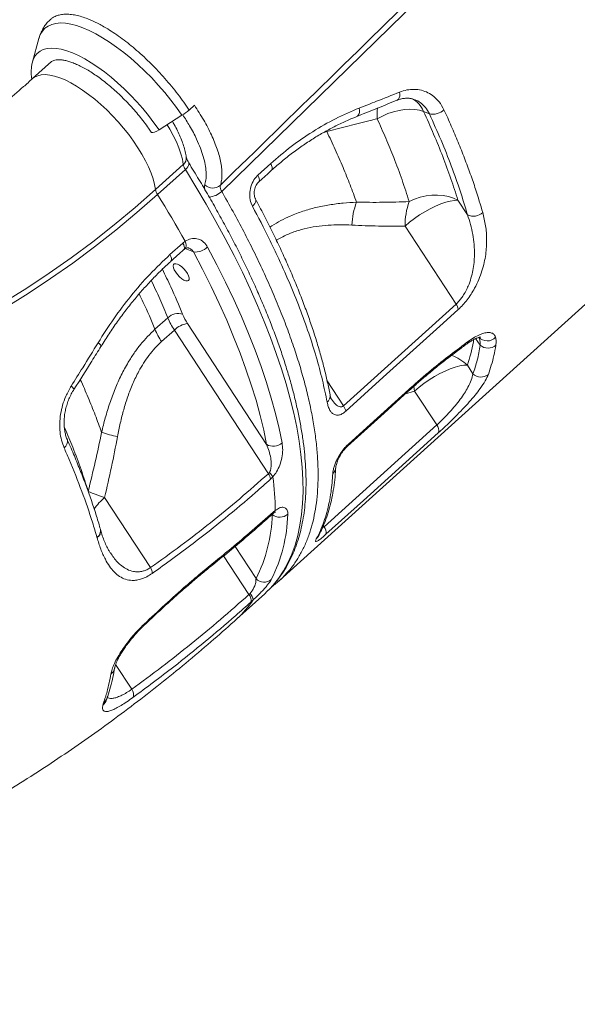
# Model space of a CAD drawing. Units: millimetres. Extents: x -11944 to 22326, y -5684 to 4845.
# Drawn here: x 5959 to 6212, y 1936 to 2383 of the extents above; entities that cross this region are included whole.
import ezdxf

# ---------------------------------------------------------------- set-up
doc = ezdxf.new("R2010")
doc.units = ezdxf.units.MM

msp = doc.modelspace()

# ---------------------------------------------------------------- linework, layer by layer
at = {"color": 7, "linetype": 'Continuous', "lineweight": 15}
for p, q in [((5967.48, 2374.91), (5964.53, 2364.26)), ((5964.49, 2364.1), (5964.53, 2364.26)), ((5973.23, 2364.45), (5964.56, 2356.64)), ((6035.73, 2342.4), (6038.09, 2344.59)), ((6022.02, 2333.36), (6032.44, 2340)), ((6144.85, 2340.7), (6142.21, 2341.79)), ((6098.25, 2332.63), (6098.25, 2332.63)), ((6020.43, 2306.29), (6033.07, 2317.69)), ((6066.95, 2312.8), (6072.78, 2318.07)), ((6033.99, 2315.45), (6021.35, 2304.05)), ((6157.83, 2301.44), (6162.16, 2294.83)), ((6156.97, 2254.3), (6133.82, 2289.67)), ((6027, 2276.73), (6032.86, 2282)), ((6032.86, 2282), (6033.92, 2282.83)), ((6076.89, 2128.95), (6222.75, 2260.53)), ((6105.81, 2208.09), (6156.97, 2254.3)), ((6026.01, 2248.12), (6020.17, 2242.86)), ((6070.93, 2190.57), (6035.02, 2245.45)), ((6023.18, 2237.24), (6029.01, 2242.51)), ((6029.01, 2242.51), (6071.7, 2177.29)), ((6162.12, 2226.55), (6164.67, 2222.64)), ((6148.18, 2199.4), (6138.1, 2214.79)), ((6097, 2153.21), (6148.18, 2199.4)), ((6071.7, 2177.29), (6072.16, 2177.85)), ((6073.74, 2175.86), (6072.74, 2174.84)), ((6018.19, 2134.66), (5997.33, 2166.54)), ((6073.82, 2159.79), (6074.84, 2160.63)), ((5993.86, 2148.29), (5993.82, 2148.43)), ((5993.86, 2148.29), (5993.86, 2148.29)), ((6076.5, 2128.67), (6076.86, 2128.99)), ((6073.39, 2126.14), (6073.97, 2126.57)), ((6073.71, 2126.37), (6073.82, 2126.46)), ((6057.43, 2111.39), (6070.07, 2122.78)), ((6062.88, 2122.43), (6063.38, 2122.93)), ((6064.81, 2119.96), (6063.76, 2119)), ((5996.48, 2072.21), (5996.79, 2073.28))]:
    msp.add_line(p, q, dxfattribs=at)
at = {"color": 8, "linetype": 'Continuous', "lineweight": 15}
for p, q in [((6098.25, 2332.63), (6096.68, 2332.11)), ((6098.25, 2332.63), (6098.23, 2333.03)), ((6098.25, 2332.63), (6098.23, 2333.03)), ((6033.96, 2279.48), (6037.63, 2277.97)), ((6168, 2235.62), (6165.89, 2238.64)), ((6098.41, 2219.39), (6105.81, 2208.09)), ((6138.1, 2214.79), (6134.06, 2213.59)), ((6137.73, 2216.94), (6138.1, 2214.79)), ((6073.36, 2158.88), (6073.45, 2158.75)), ((6096.67, 2153.72), (6097, 2153.21)), ((6066.09, 2129.63), (6056.55, 2144.21)), ((6051.39, 2139.98), (6062.88, 2122.43)), ((6009.64, 2079.39), (6002.3, 2090.6))]:
    msp.add_line(p, q, dxfattribs=at)
at = {"color": 7, "linetype": 'Continuous', "lineweight": 15, "flags": 128}
for points in [[(6385.54, 2632.35), (6326.91, 2575.14), (6209.66, 2460.73), (6050.5, 2305.44)], [(6121.12, 2338.43), (6123.52, 2339.68), (6126.01, 2340.75), (6128.55, 2341.6), (6131.09, 2342.23), (6133.59, 2342.63), (6135.99, 2342.79), (6138.25, 2342.7), (6140.34, 2342.36), (6142.21, 2341.79)], [(6018.51, 2332.39), (6018.66, 2332.26), (6019.2, 2332.18), (6020, 2332.36), (6020.97, 2332.77), (6022.02, 2333.36)], [(6067.36, 2309.79), (6071.44, 2313.48), (6073.19, 2315.06)], [(6021.35, 2304.05), (6011.99, 2295.82), (6002.44, 2287.88), (5992.71, 2280.24), (5982.81, 2272.89), (5972.75, 2265.84), (5962.53, 2259.09), (5952.17, 2252.66), (5941.66, 2246.55), (5931.02, 2240.75), (5920.25, 2235.28), (5909.35, 2230.13), (5898.35, 2225.32), (5887.24, 2220.84), (5876.03, 2216.7), (5864.73, 2212.89), (5853.35, 2209.43), (5841.9, 2206.32), (5830.38, 2203.55), (5818.8, 2201.13), (5807.17, 2199.07), (5795.5, 2197.35), (5783.79, 2195.99)], [(5784.17, 2198.83), (5795.82, 2200.19), (5807.43, 2201.89), (5818.99, 2203.95), (5830.51, 2206.35), (5841.97, 2209.1), (5853.36, 2212.2), (5864.68, 2215.64), (5875.91, 2219.42), (5887.06, 2223.54), (5898.11, 2228), (5909.05, 2232.79), (5919.88, 2237.9), (5930.59, 2243.34), (5941.18, 2249.11), (5951.63, 2255.19), (5961.94, 2261.59), (5972.1, 2268.29), (5982.1, 2275.3), (5991.95, 2282.61), (6001.62, 2290.22), (6011.12, 2298.12), (6020.43, 2306.29)], [(6021.35, 2304.05), (6023, 2301.38), (6024.63, 2298.72), (6026.24, 2296.06), (6027.82, 2293.4), (6029.38, 2290.75), (6030.92, 2288.11), (6032.43, 2285.46), (6033.92, 2282.83)], [(6135.68, 2300.83), (6138.14, 2301.91), (6140.71, 2302.77), (6143.35, 2303.37), (6146, 2303.71), (6148.62, 2303.78), (6151.16, 2303.59), (6153.57, 2303.12), (6155.81, 2302.4), (6157.83, 2301.44)], [(6157.83, 2301.44), (6156.22, 2301.39), (6154.36, 2301.09), (6152.29, 2300.55), (6150.06, 2299.78), (6147.71, 2298.79), (6145.29, 2297.6), (6142.84, 2296.24), (6140.42, 2294.74), (6138.08, 2293.12), (6135.86, 2291.42), (6133.82, 2289.67)], [(6044.05, 2280.2), (6048.27, 2272.18), (6052.24, 2264.24), (6055.98, 2256.38), (6059.46, 2248.62), (6062.7, 2240.97), (6065.67, 2233.43), (6068.39, 2226.02), (6070.84, 2218.75), (6073.03, 2211.63), (6074.94, 2204.67), (6076.59, 2197.87), (6077.95, 2191.24)], [(6070.93, 2190.57), (6069.59, 2197.08), (6067.98, 2203.76), (6066.1, 2210.6), (6063.95, 2217.6), (6061.54, 2224.74), (6058.87, 2232.02), (6055.94, 2239.42), (6052.77, 2246.94), (6049.34, 2254.57), (6045.67, 2262.28), (6041.77, 2270.09), (6037.63, 2277.97)], [(6029.6, 2268.71), (6028.97, 2269.77), (6028.58, 2270.76), (6028.44, 2271.59), (6028.58, 2272.21), (6028.98, 2272.57), (6029.61, 2272.64), (6030.42, 2272.42), (6031.36, 2271.93), (6032.35, 2271.2), (6033.33, 2270.28), (6034.21, 2269.25), (6034.94, 2268.18), (6035.45, 2267.14), (6035.72, 2266.23), (6035.72, 2265.49), (6035.45, 2265), (6034.93, 2264.78), (6034.2, 2264.85), (6033.31, 2265.21), (6032.34, 2265.83), (6031.35, 2266.66), (6030.41, 2267.65), (6029.6, 2268.71)], [(6158.01, 2251.86), (6151.19, 2245.7), (6123.9, 2221.05), (6106.85, 2205.65)], [(6162.12, 2226.55), (6160.5, 2226.5), (6158.65, 2226.21), (6156.58, 2225.66), (6154.35, 2224.89), (6152, 2223.9), (6149.57, 2222.71), (6147.13, 2221.36), (6144.71, 2219.85), (6142.37, 2218.23), (6140.15, 2216.53), (6138.1, 2214.79)], [(6107.63, 2189.73), (6124.29, 2204.77), (6135.28, 2214.69)], [(6107.94, 2190.6), (6114.76, 2196.76), (6135.58, 2215.56)], [(6149.06, 2195.97), (6142.24, 2189.81), (6114.94, 2165.18), (6097.88, 2149.79)], [(6072.48, 2125.13), (6071.08, 2123.73), (6070.07, 2122.78)], [(6070.07, 2122.78), (6071.08, 2123.73), (6072.24, 2124.88)]]:
    msp.add_lwpolyline(points, dxfattribs=at)
at = {"color": 8, "linetype": 'Continuous', "lineweight": 15, "flags": 128}
for points in [[(5967.48, 2374.91), (5968.1, 2376.62), (5969.02, 2378.19), (5970.18, 2379.49), (5971.6, 2380.52), (5973.25, 2381.28), (5975.12, 2381.75), (5977.21, 2381.92), (5979.5, 2381.81), (5981.97, 2381.41), (5984.6, 2380.73), (5987.38, 2379.76), (5990.29, 2378.51), (5993.3, 2377), (5996.41, 2375.24), (5999.57, 2373.23), (6002.78, 2370.99), (6006.02, 2368.54), (6009.25, 2365.89), (6012.45, 2363.06), (6015.61, 2360.07), (6018.71, 2356.94), (6021.71, 2353.7), (6024.61, 2350.36), (6027.37, 2346.94), (6029.99, 2343.48), (6032.44, 2340)], [(5964.53, 2364.26), (5964.86, 2365.25), (5965.64, 2366.79), (5966.67, 2368.08), (5967.95, 2369.09), (5969.46, 2369.83), (5971.2, 2370.29), (5973.14, 2370.47), (5975.28, 2370.36), (5977.6, 2369.96), (5980.08, 2369.28), (5982.7, 2368.33), (5985.45, 2367.1), (5988.29, 2365.62), (5991.21, 2363.88), (5994.19, 2361.92), (5997.2, 2359.73), (6000.23, 2357.34), (6003.23, 2354.76), (6006.2, 2352.02), (6009.12, 2349.13), (6011.95, 2346.13), (6014.67, 2343.02), (6017.27, 2339.84), (6019.73, 2336.62), (6022.02, 2333.36)], [(5972.91, 2364.17), (5972.92, 2364.18), (5973, 2364.25)], [(5964.56, 2356.64), (5965.5, 2357.34), (5966.91, 2357.99), (5968.53, 2358.36), (5970.36, 2358.45), (5972.37, 2358.26), (5974.56, 2357.79), (5976.89, 2357.05), (5979.35, 2356.03), (5981.92, 2354.76), (5984.57, 2353.24), (5987.29, 2351.48), (5990.04, 2349.51), (5992.8, 2347.33), (5995.55, 2344.97), (5998.26, 2342.45), (6000.91, 2339.79), (6003.48, 2337.02), (6005.93, 2334.16), (6008.26, 2331.23), (6010.44, 2328.26), (6012.44, 2325.29), (6014.26, 2322.32), (6015.87, 2319.4), (6017.27, 2316.55), (6018.43, 2313.78), (6019.35, 2311.14), (6020.02, 2308.64), (6020.43, 2306.29)], [(6130.15, 2346.82), (6130.43, 2346.97), (6130.86, 2347.38), (6131.18, 2347.97), (6131.37, 2348.71), (6131.43, 2349.58), (6131.35, 2350.52)], [(6111.85, 2339.46), (6112.15, 2339.62), (6112.58, 2340.05), (6112.89, 2340.66), (6113.07, 2341.43), (6113.11, 2342.31), (6113.02, 2343.28)], [(6033.07, 2317.69), (6032.66, 2320.03), (6031.98, 2322.54), (6031.06, 2325.18), (6029.9, 2327.95), (6028.51, 2330.8), (6026.9, 2333.72), (6025.7, 2335.71)], [(6033.99, 2315.45), (6034.6, 2316.05), (6035.09, 2316.65), (6035.43, 2317.21), (6035.61, 2317.72), (6035.62, 2318.16), (6035.52, 2318.42)], [(6073.19, 2315.06), (6073.4, 2315.36), (6073.5, 2315.86), (6073.42, 2316.5), (6073.18, 2317.25), (6072.78, 2318.07)], [(6072.24, 2124.88), (6073.83, 2126.61), (6076.33, 2129.76), (6078.59, 2133.16), (6080.59, 2136.82), (6082.35, 2140.72), (6083.85, 2144.86), (6085.09, 2149.24), (6086.07, 2153.85), (6086.8, 2158.69), (6087.27, 2163.75), (6087.47, 2169.03), (6087.42, 2174.51), (6087.1, 2180.19), (6086.53, 2186.06), (6085.69, 2192.12), (6084.59, 2198.36), (6083.24, 2204.76), (6081.64, 2211.33), (6079.77, 2218.06), (6077.66, 2224.93), (6075.3, 2231.93), (6072.7, 2239.07), (6069.85, 2246.32), (6066.76, 2253.69), (6063.44, 2261.15), (6059.88, 2268.71), (6056.11, 2276.35), (6052.1, 2284.06), (6047.89, 2291.84), (6043.46, 2299.67), (6038.82, 2307.54), (6033.99, 2315.45)], [(6067.35, 2309.79), (6067.57, 2310.09), (6067.67, 2310.59), (6067.59, 2311.23), (6067.35, 2311.98), (6066.95, 2312.8)], [(6064.51, 2298.69), (6065.11, 2299.3), (6065.58, 2299.93), (6065.89, 2300.54), (6066.03, 2301.11), (6066, 2301.62), (6065.89, 2301.9)], [(6032.86, 2282), (6033.26, 2281.18), (6033.5, 2280.43), (6033.57, 2279.79), (6033.48, 2279.29), (6033.27, 2278.99)], [(6033.92, 2282.83), (6034.2, 2281.92), (6034.34, 2281.08), (6034.31, 2280.37), (6034.13, 2279.8), (6033.8, 2279.4), (6033.73, 2279.36)], [(6027, 2276.73), (6027.4, 2275.91), (6027.64, 2275.16), (6027.72, 2274.52), (6027.62, 2274.02), (6027.41, 2273.72)], [(5994.36, 2236.75), (5994.95, 2236.23), (5995.38, 2235.78), (5995.63, 2235.41), (5995.7, 2235.15), (5995.68, 2235.08)], [(6145, 2223.13), (6145.28, 2223.46), (6145.48, 2224.14)], [(5982.12, 2217.07), (5982.68, 2216.56), (5983.09, 2216.13), (5983.33, 2215.79), (5983.38, 2215.55), (5983.36, 2215.5)], [(6135.28, 2214.69), (6135.44, 2214.9), (6135.58, 2215.56)], [(6107.63, 2189.73), (6107.8, 2189.94), (6107.94, 2190.6)], [(6073.82, 2159.79), (6073.68, 2159.14), (6073.51, 2158.93)], [(6074.84, 2160.63), (6074.51, 2159.82), (6074.16, 2159.46)], [(6093.49, 2147.69), (6094.09, 2148.36), (6094.38, 2148.83)], [(6047.71, 2137.58), (6047.55, 2136.9), (6047.33, 2136.65)], [(6034.25, 2126.32), (6034.23, 2125.81), (6034.1, 2125.6)], [(6015.23, 2108.96), (6015.34, 2108.65), (6015.31, 2108.49)]]:
    msp.add_lwpolyline(points, dxfattribs=at)
at = {"color": 8, "linetype": 'Continuous', "lineweight": 15}
for centre, radius, start, end in [((6131.47, 2337.38), 11.61, 22.3571, 62.6316), ((6151.85, 2340.2), 30.78, 174.1872, 183.2974), ((6030.7, 2320.55), 3.72, 309.7136, 5.3823), ((6044.16, 2312.06), 9.17, 273.4811, 313.7252), ((6160.88, 2237.76), 1.84, 306.6035, 349.8409), ((6147.21, 2210.52), 21.89, 47.0728, 69.3491), ((6096.17, 2212.54), 3.59, 308.7216, 8.4475), ((5977.23, 2191.89), 3.24, 300.3574, 13.9286), ((6098.41, 2180.29), 3.92, 311.008, 356.8602), ((6017.58, 2143.25), 30.87, 130.9999, 144.3717), ((5991.94, 2151.41), 3.53, 302.2015, 11.6732), ((5991.98, 2151.28), 3.52, 302.1888, 11.9011), ((5991.97, 2151.28), 3.53, 302.2377, 11.3199), ((6027.1, 2144.94), 45.23, 312.1161, 326.4776), ((5997.83, 2089.67), 4.08, 304.504, 350.7912), ((5993.82, 2075.86), 4.51, 306.0789, 348.3137), ((5994.43, 2076.72), 4.17, 304.5426, 339.7095)]:
    msp.add_arc(centre, radius, start, end, dxfattribs=at)
at = {"color": 7, "linetype": 'Continuous', "lineweight": 15}
for centre, radius, start, end in [((6015.52, 2366.6), 31.52, 302.461, 309.8696), ((6146.5, 2347.7), 7.19, 256.7408, 313.9279), ((6038.93, 2318.78), 5.96, 190.4946, 213.9829), ((6046.43, 2312.2), 5.25, 226.1191, 311.3263), ((6026.3, 2307.38), 5.96, 190.4946, 213.9829), ((6144.49, 2288.49), 34.89, 159.783, 177.2639), ((6167.35, 2289.81), 33.53, 160.8267, 180.2352), ((6164.89, 2300.45), 6.26, 244.0788, 312.2985), ((6038.47, 2285.9), 7.97, 263.9352, 314.4282), ((6151.89, 2250.68), 6.24, 10.8502, 35.4522), ((6030.68, 2243.18), 6.8, 72.2103, 133.4301), ((6055.9, 2259.35), 25.08, 202.7195, 213.6464), ((6056.86, 2261.04), 33.45, 202.7195, 213.6464), ((6036.41, 2235.01), 10.53, 97.5869, 134.6072), ((6051.02, 2255.77), 33.45, 202.7195, 213.6464), ((6171.18, 2242.72), 5.14, 221.9395, 317.0392), ((6171.56, 2239.74), 5.44, 229.1645, 309.8739), ((6168.33, 2226.39), 5.24, 225.7144, 309.5167), ((6100.73, 2204.47), 6.23, 10.8499, 35.4696), ((6145.44, 2196.86), 3.73, 346.2213, 42.822), ((6020.44, 2271.76), 79.56, 252.06, 257.4558), ((6073.98, 2195.73), 5.99, 239.4616, 311.518), ((6066.61, 2173.68), 6.24, 10.6614, 35.3009), ((6065.13, 2170.64), 10.07, 31.1976, 45.6889), ((5939.53, 2158.55), 135.32, 0.8811, 7.3498), ((6012.36, 2219.34), 54.9, 245.7941, 254.108), ((6004.57, 2160.68), 68.91, 333.2255, 358.3977), ((6010.4, 2160.82), 70.14, 333.2255, 358.3977), ((6076.92, 2163.11), 5.57, 231.5299, 310.1976), ((6094.26, 2150.68), 3.73, 346.2132, 42.829), ((6012.54, 2131.56), 6.45, 4.0068, 28.7699), ((6069.78, 2133.17), 5.11, 223.7668, 309.4095), ((6060.13, 2119.89), 3.74, 346.0985, 42.6872), ((6060.22, 2119.59), 4.6, 4.6177, 46.5615), ((6006.35, 2077.01), 4.07, 341.3023, 35.9308)]:
    msp.add_arc(centre, radius, start, end, dxfattribs=at)
for points, knots in [([(6049.9, 2308.26), (6066.36, 2324.32), (6118.03, 2374.74), (6199.66, 2454.35), (6285.15, 2537.69), (6345.08, 2596.09), (6375.05, 2625.29), (6384.7, 2634.68)], [0, 0, 0, 0, 0.147562, 0.463123, 0.731561, 0.91359, 1, 1, 1, 1]), ([(5972.56, 2383.35), (5972.12, 2382.93), (5971.12, 2381.98), (5969.84, 2380.26), (5968.71, 2378.27), (5967.91, 2376.42), (5967.6, 2375.23), (5967.48, 2374.77)], [0, 0, 0, 0, 0.178501, 0.403093, 0.628322, 0.857469, 1, 1, 1, 1]), ([(6035.73, 2342.4), (6034.91, 2343.6), (6033.28, 2345.99), (6030.6, 2349.6), (6027.74, 2353.2), (6024.73, 2356.7), (6021.66, 2360.1), (6018.49, 2363.37), (6015.2, 2366.51), (6011.89, 2369.48), (6008.6, 2372.25), (6005.29, 2374.79), (6001.96, 2377.13), (5998.22, 2379.57), (5994.05, 2381.87), (5990.13, 2383.63), (5986.9, 2384.8), (5984.21, 2385.47), (5981.67, 2385.85), (5979.32, 2385.96), (5977.16, 2385.71), (5975.25, 2385.12), (5973.72, 2384.37), (5972.92, 2383.66), (5972.56, 2383.34)], [0, 0, 0, 0, 0.0432514, 0.0868024, 0.1313026, 0.1761317, 0.2193831, 0.2629356, 0.3074392, 0.3522701, 0.3954795, 0.4389916, 0.4834505, 0.5282361, 0.5921415, 0.6570339, 0.7001741, 0.7436169, 0.7880002, 0.8327095, 0.8787065, 0.9219001, 0.9653939, 1, 1, 1, 1]), ([(5973, 2364.22), (5973.16, 2364.36), (5973.49, 2364.64), (5974.22, 2364.95), (5975.2, 2365.18), (5976.42, 2365.26), (5977.91, 2365.16), (5979.59, 2364.86), (5981.46, 2364.34), (5983.49, 2363.61), (5985.67, 2362.66), (5987.98, 2361.48), (5990.39, 2360.08), (5992.89, 2358.47), (5995.45, 2356.66), (5998.04, 2354.66), (6000.64, 2352.5), (6003.23, 2350.17), (6005.79, 2347.72), (6008.29, 2345.14), (6010.71, 2342.48), (6013.04, 2339.73), (6015.25, 2336.94), (6017.07, 2334.49), (6018.11, 2332.97), (6018.51, 2332.39)], [0, 0, 0, 0, 0.043199, 0.088938, 0.131194, 0.176191, 0.219339, 0.26199, 0.304665, 0.347599, 0.390892, 0.434549, 0.478535, 0.522804, 0.567307, 0.611998, 0.656837, 0.701789, 0.746823, 0.791913, 0.837033, 0.882162, 0.927269, 0.972331, 1, 1, 1, 1]), ([(5964.49, 2364.05), (5964.36, 2363.48), (5964.06, 2362.23), (5963.93, 2360.12), (5963.96, 2358.12), (5964.15, 2356.81), (5964.22, 2356.34)], [0, 0, 0, 0, 0.2383797, 0.5284157, 0.8298997, 1, 1, 1, 1]), ([(5964.56, 2356.64), (5963.2, 2355.42), (5959.16, 2351.8), (5952.31, 2345.97), (5943.97, 2339.24), (5935.48, 2332.76), (5926.85, 2326.55), (5918.08, 2320.6), (5909.18, 2314.93), (5900.15, 2309.53), (5891, 2304.42), (5881.74, 2299.58), (5872.37, 2295.04), (5862.9, 2290.78), (5853.34, 2286.82), (5843.68, 2283.15), (5833.95, 2279.78), (5824.14, 2276.72), (5814.27, 2273.95), (5804.33, 2271.5), (5794.33, 2269.35), (5784.3, 2267.51), (5774.39, 2266.02), (5767.3, 2265.16), (5763.58, 2264.78), (5763.06, 2264.72)], [0, 0, 0, 0, 0.023258, 0.069249, 0.115255, 0.16129, 0.207353, 0.253446, 0.29957, 0.345726, 0.391915, 0.438136, 0.484391, 0.530679, 0.577, 0.623354, 0.66974, 0.716156, 0.762603, 0.809078, 0.855578, 0.902103, 0.948649, 0.992783, 1, 1, 1, 1]), ([(6131.35, 2350.52), (6132.46, 2350.89), (6134.68, 2351.63), (6138.03, 2351.88), (6141.25, 2351.46), (6144.29, 2350.35), (6147, 2348.58), (6149.55, 2346.07), (6150.8, 2343.78), (6151.49, 2342.52)], [0, 0, 0, 0, 0.137157, 0.274328, 0.412249, 0.550181, 0.689139, 0.828102, 1, 1, 1, 1]), ([(6113.02, 2343.28), (6115.63, 2344.31), (6121.76, 2346.71), (6127.85, 2349.13), (6131.35, 2350.52)], [0, 0, 0, 0, 0.42614, 1, 1, 1, 1]), ([(6130.17, 2346.81), (6130.28, 2346.86), (6130.97, 2347.18), (6132.26, 2347.51), (6134, 2347.79), (6135.66, 2347.76), (6137.15, 2347.52), (6138.02, 2347.17), (6138.39, 2347.02)], [0, 0, 0, 0, 0.0375636, 0.229935, 0.4318307, 0.6337904, 0.8409023, 1, 1, 1, 1]), ([(6038.09, 2344.59), (6039.56, 2342.34), (6041.77, 2338.92), (6044.21, 2334.44), (6045.88, 2331.07), (6047.32, 2327.76), (6048.54, 2324.51), (6049.5, 2321.37), (6050.18, 2318.35), (6050.58, 2315.51), (6050.68, 2312.85), (6050.49, 2310.39), (6050.1, 2308.97), (6049.9, 2308.26)], [0, 0, 0, 0, 0.156114, 0.236268, 0.316421, 0.398698, 0.480976, 0.565637, 0.650297, 0.736358, 0.822418, 0.911209, 1, 1, 1, 1]), ([(6072.78, 2318.07), (6075.84, 2320.71), (6082, 2326.01), (6091.9, 2332.77), (6102.25, 2338.72), (6109.42, 2341.76), (6113.02, 2343.28)], [0, 0, 0, 0, 0.244983, 0.491902, 0.744908, 1, 1, 1, 1]), ([(6111.86, 2339.47), (6112.85, 2339.86), (6118.98, 2342.3), (6125.06, 2344.77), (6130.15, 2346.83)], [0, 0, 0, 0, 0.161434, 1, 1, 1, 1]), ([(6151.49, 2342.52), (6152.62, 2340.04), (6154.87, 2335.08), (6157.97, 2327.75), (6160.86, 2320.52), (6163.5, 2313.39), (6166.36, 2305.09), (6168.07, 2299.32), (6169.1, 2295.83)], [0, 0, 0, 0, 0.152319, 0.304731, 0.457144, 0.610315, 0.763486, 1, 1, 1, 1]), ([(6073.2, 2315.06), (6073.2, 2315.06), (6074.72, 2316.5), (6077.9, 2319.15), (6082.72, 2322.99), (6087.66, 2326.54), (6092.67, 2329.81), (6097.78, 2332.81), (6102.99, 2335.54), (6107.69, 2337.76), (6110.67, 2338.95), (6111.87, 2339.43)], [0, 0, 0, 0, 0.000238, 0.130287, 0.260767, 0.391017, 0.520397, 0.649759, 0.780335, 0.911814, 1, 1, 1, 1]), ([(6121.12, 2338.43), (6119.84, 2338.11), (6112.23, 2336.17), (6104.6, 2334.24), (6098.25, 2332.63)], [0, 0, 0, 0, 0.167533, 1, 1, 1, 1]), ([(6135.68, 2300.83), (6134.64, 2304.09), (6132.56, 2310.62), (6128.94, 2320.25), (6125.15, 2329.52), (6122.46, 2335.46), (6121.12, 2338.43)], [0, 0, 0, 0, 0.271461, 0.543764, 0.771635, 1, 1, 1, 1]), ([(6142.21, 2341.79), (6143.77, 2338.33), (6146.91, 2331.38), (6151.03, 2321.19), (6154.75, 2311.16), (6156.8, 2304.68), (6157.83, 2301.44)], [0, 0, 0, 0, 0.248371, 0.497383, 0.748359, 1, 1, 1, 1]), ([(6162.16, 2294.83), (6161.09, 2298.43), (6158.95, 2305.65), (6154.9, 2316.98), (6150.29, 2328.64), (6146.66, 2336.68), (6144.85, 2340.7)], [0, 0, 0, 0, 0.247926, 0.496668, 0.747911, 1, 1, 1, 1]), ([(6034.4, 2320.9), (6034.33, 2321.34), (6034.15, 2322.62), (6033.64, 2324.81), (6032.8, 2327.48), (6031.73, 2330.22), (6030.44, 2333), (6029.22, 2335.34), (6028.37, 2336.76), (6028.09, 2337.23)], [0, 0, 0, 0, 0.087627, 0.255641, 0.423338, 0.589764, 0.754609, 0.918009, 1, 1, 1, 1]), ([(6098.25, 2332.63), (6099.55, 2329.89), (6102.16, 2324.41), (6105.67, 2316.33), (6108.92, 2308.34), (6110.8, 2303.15), (6111.75, 2300.55)], [0, 0, 0, 0, 0.248785, 0.498051, 0.748779, 1, 1, 1, 1]), ([(6035.52, 2318.42), (6035.41, 2318.6), (6035.1, 2319.12), (6034.74, 2319.84), (6034.49, 2320.48), (6034.41, 2320.82), (6034.4, 2320.88), (6034.4, 2320.9)], [0, 0, 0, 0, 0.149809, 0.424796, 0.658349, 0.876006, 1, 1, 1, 1]), ([(6072.44, 2125.09), (6072.48, 2125.12), (6073.46, 2126.07), (6075.19, 2128.12), (6077.6, 2131.27), (6079.76, 2134.66), (6081.7, 2138.27), (6083.42, 2142.11), (6084.9, 2146.15), (6086.16, 2150.42), (6087.18, 2154.89), (6087.96, 2159.57), (6088.5, 2164.45), (6088.8, 2169.52), (6088.86, 2174.77), (6088.68, 2180.19), (6088.26, 2185.79), (6087.6, 2191.55), (6086.7, 2197.46), (6085.57, 2203.51), (6084.21, 2209.71), (6082.62, 2216.03), (6080.8, 2222.49), (6078.75, 2229.06), (6076.48, 2235.74), (6074, 2242.53), (6071.3, 2249.42), (6068.39, 2256.39), (6065.27, 2263.45), (6061.94, 2270.59), (6058.41, 2277.8), (6054.69, 2285.06), (6050.77, 2292.38), (6046.67, 2299.75), (6042.38, 2307.15), (6038.64, 2313.38), (6036.31, 2317.14), (6035.52, 2318.42)], [0, 0, 0, 0, 0.001238, 0.029883, 0.058566, 0.087341, 0.116251, 0.145328, 0.174587, 0.20403, 0.233645, 0.263412, 0.293305, 0.323296, 0.353361, 0.383476, 0.413621, 0.443782, 0.473946, 0.504103, 0.53425, 0.564381, 0.594496, 0.624593, 0.654672, 0.684734, 0.714779, 0.744808, 0.774822, 0.804821, 0.834808, 0.864782, 0.894746, 0.924699, 0.954642, 0.984578, 1, 1, 1, 1]), ([(6064.51, 2298.69), (6064.1, 2299.65), (6063.28, 2301.58), (6063.15, 2305.06), (6063.9, 2308.45), (6065.3, 2311.12), (6066.49, 2312.34), (6066.95, 2312.8)], [0, 0, 0, 0, 0.219256, 0.437732, 0.654551, 0.868023, 1, 1, 1, 1]), ([(6049.9, 2308.26), (6049.85, 2307.98), (6049.75, 2307.41), (6050.05, 2306.36), (6050.38, 2305.68), (6050.5, 2305.44)], [0, 0, 0, 0, 0.394881, 0.790047, 1, 1, 1, 1]), ([(6065.9, 2301.91), (6065.85, 2302.01), (6065.67, 2302.32), (6065.42, 2303.1), (6065.26, 2304.17), (6065.28, 2305.37), (6065.5, 2306.59), (6065.9, 2307.75), (6066.44, 2308.75), (6066.96, 2309.44), (6067.27, 2309.69), (6067.36, 2309.77)], [0, 0, 0, 0, 0.059895, 0.187974, 0.316964, 0.444888, 0.574567, 0.699371, 0.825027, 0.948071, 1, 1, 1, 1]), ([(6098.41, 2209.74), (6097.73, 2213.07), (6096.37, 2219.73), (6093.54, 2230.21), (6090.1, 2241.14), (6085.99, 2252.51), (6081.22, 2264.29), (6076.51, 2274.8), (6071.05, 2286.23), (6067.1, 2293.74), (6064.51, 2298.69)], [0, 0, 0, 0, 0.125818, 0.251732, 0.37755, 0.507022, 0.636599, 0.766071, 0.845759, 1, 1, 1, 1]), ([(6099.72, 2213.07), (6099.32, 2215.06), (6098.53, 2219.09), (6097.04, 2225.32), (6095.32, 2231.73), (6093.39, 2238.24), (6091.23, 2244.87), (6088.85, 2251.6), (6086.25, 2258.43), (6083.44, 2265.36), (6080.42, 2272.38), (6077.19, 2279.48), (6073.75, 2286.67), (6070.1, 2293.93), (6067.47, 2299.01), (6066, 2301.68), (6065.88, 2301.9)], [0, 0, 0, 0, 0.0750655, 0.1520757, 0.2288019, 0.3053995, 0.3819106, 0.4583537, 0.5347486, 0.6111162, 0.6874783, 0.7638574, 0.8402719, 0.916743, 0.9933001, 1, 1, 1, 1]), ([(6111.75, 2300.55), (6115.73, 2300.5), (6123.71, 2300.41), (6131.69, 2300.69), (6135.68, 2300.83)], [0, 0, 0, 0, 0.499812, 1, 1, 1, 1]), ([(6156.97, 2254.3), (6157.39, 2254.71), (6158.26, 2255.55), (6159.28, 2256.81), (6160.35, 2258.33), (6161.43, 2260.14), (6162.73, 2262.87), (6163.85, 2266.07), (6164.7, 2269.62), (6165.2, 2273.14), (6165.42, 2277.08), (6165.26, 2281.38), (6164.61, 2286.01), (6163.6, 2290.5), (6162.64, 2293.39), (6162.16, 2294.83)], [0, 0, 0, 0, 0.03782, 0.076799, 0.097596, 0.149025, 0.202047, 0.279981, 0.360026, 0.441035, 0.52287, 0.640552, 0.758304, 0.87914, 1, 1, 1, 1]), ([(6169.1, 2295.83), (6169.58, 2293.87), (6170.54, 2289.95), (6171.03, 2283.63), (6170.69, 2277.98), (6169.82, 2273.18), (6168.79, 2269.36), (6167.35, 2265.44), (6165.65, 2261.88), (6163.82, 2258.78), (6162.03, 2256.22), (6160.08, 2253.84), (6158.7, 2252.52), (6158.01, 2251.86)], [0, 0, 0, 0, 0.152718, 0.305735, 0.457925, 0.5385, 0.619021, 0.699938, 0.780703, 0.836555, 0.89234, 0.946189, 1, 1, 1, 1]), ([(6133.82, 2289.67), (6129.78, 2289.65), (6121.72, 2289.61), (6113.67, 2289.97), (6109.64, 2290.15)], [0, 0, 0, 0, 0.499808, 1, 1, 1, 1]), ([(6033.75, 2279.35), (6033.87, 2279.43), (6034.21, 2279.66), (6034.69, 2279.8), (6035.19, 2279.86), (6035.44, 2279.78), (6035.59, 2279.73)], [0, 0, 0, 0, 0.132192, 0.376564, 0.63965, 1, 1, 1, 1]), ([(6033.92, 2282.83), (6034.79, 2283.28), (6036.52, 2284.18), (6039.31, 2284.14), (6041.82, 2283.05), (6043.32, 2281.48), (6043.94, 2280.41), (6044.05, 2280.2)], [0, 0, 0, 0, 0.2324718, 0.4660025, 0.7029781, 0.9437137, 1, 1, 1, 1]), ([(5994.36, 2236.75), (5996.69, 2240.43), (6001.36, 2247.8), (6009.22, 2258.14), (6017.7, 2267.96), (6023.89, 2273.8), (6027, 2276.73)], [0, 0, 0, 0, 0.2450966, 0.4920563, 0.7449777, 1, 1, 1, 1]), ([(6027.41, 2273.73), (6028.78, 2274.95), (6030.74, 2276.71), (6032.68, 2278.47), (6033.26, 2279)], [0, 0, 0, 0, 0.699994, 1, 1, 1, 1]), ([(6033.27, 2278.99), (6033.32, 2279.03), (6033.48, 2279.19), (6033.64, 2279.28), (6033.75, 2279.34)], [0, 0, 0, 0, 0.287949, 1, 1, 1, 1]), ([(5995.7, 2235.07), (5995.71, 2235.09), (5996.88, 2237.06), (5999.34, 2240.83), (6003.1, 2246.34), (6007.03, 2251.64), (6011.1, 2256.75), (6015.32, 2261.64), (6019.7, 2266.33), (6023.73, 2270.37), (6026.36, 2272.73), (6027.43, 2273.7)], [0, 0, 0, 0, 0.001577, 0.131885, 0.262053, 0.391909, 0.521294, 0.650506, 0.780194, 0.910646, 1, 1, 1, 1]), ([(6020.17, 2242.86), (6019.03, 2241.78), (6016.75, 2239.62), (6013.61, 2235.99), (6010.69, 2232.07), (6007.71, 2227.42), (6004.79, 2222.02), (6002.01, 2215.81), (5999.62, 2209.34), (5997.57, 2202.73), (5996.47, 2198.26), (5995.93, 2196.06)], [0, 0, 0, 0, 0.09153, 0.183065, 0.276731, 0.370407, 0.495531, 0.620689, 0.748495, 0.876323, 1, 1, 1, 1]), ([(6162.69, 2237.44), (6163.6, 2238.06), (6165.42, 2239.31), (6167.93, 2240.56), (6170.17, 2241.29), (6172.08, 2241.47), (6173.56, 2241.1), (6174.52, 2240.32), (6174.82, 2239.54), (6174.94, 2239.21)], [0, 0, 0, 0, 0.147743, 0.2955, 0.443978, 0.592473, 0.742497, 0.892534, 1, 1, 1, 1]), ([(5982.12, 2217.07), (5983.88, 2219.85), (5988.01, 2226.39), (5992.04, 2232.97), (5994.36, 2236.75)], [0, 0, 0, 0, 0.425063, 1, 1, 1, 1]), ([(6003.16, 2194.09), (6003.57, 2196.17), (6004.38, 2200.29), (6005.93, 2206.37), (6007.79, 2212.36), (6010.05, 2218.21), (6012.49, 2223.28), (6014.98, 2227.52), (6017.41, 2231.02), (6020.12, 2234.32), (6022.16, 2236.27), (6023.18, 2237.24)], [0, 0, 0, 0, 0.127629, 0.253967, 0.380277, 0.50933, 0.638322, 0.727362, 0.816384, 0.908197, 1, 1, 1, 1]), ([(6145.01, 2223.12), (6145.85, 2223.82), (6148.32, 2225.87), (6152.51, 2229.17), (6157.34, 2232.87), (6160.52, 2235.21), (6161.98, 2236.28)], [0, 0, 0, 0, 0.146914, 0.43247, 0.737767, 1, 1, 1, 1]), ([(6145.48, 2224.14), (6145.6, 2224.24), (6148.55, 2226.67), (6154.32, 2231.26), (6159.9, 2235.38), (6162.69, 2237.44)], [0, 0, 0, 0, 0.01987, 0.508989, 1, 1, 1, 1]), ([(6161.98, 2236.28), (6162.09, 2236.36), (6162.73, 2236.85), (6163.82, 2237.55), (6165.2, 2238.34), (6166.35, 2238.88), (6167.24, 2239.19), (6167.84, 2239.33), (6168.16, 2239.35), (6168.14, 2239.35), (6168.14, 2239.35)], [0, 0, 0, 0, 0.0344148, 0.196953, 0.3608745, 0.5177771, 0.6679746, 0.8023137, 0.9268825, 1, 1, 1, 1]), ([(6164.67, 2222.64), (6165.37, 2224.68), (6166.75, 2228.75), (6167.59, 2233.33), (6168, 2235.62)], [0, 0, 0, 0, 0.4993151, 1, 1, 1, 1]), ([(6168, 2235.62), (6167.97, 2236.28), (6167.91, 2237.62), (6167.54, 2238.72), (6167.35, 2239.28)], [0, 0, 0, 0, 0.4972216, 1, 1, 1, 1]), ([(6175.05, 2235.56), (6174.78, 2233.99), (6173.96, 2229.31), (6172.58, 2225.13), (6171.66, 2222.35)], [0, 0, 0, 0, 0.335439, 1, 1, 1, 1]), ([(6174.94, 2239.21), (6175.06, 2238.68), (6175.29, 2237.6), (6175.13, 2236.24), (6175.05, 2235.56)], [0, 0, 0, 0, 0.49683, 1, 1, 1, 1]), ([(5983.35, 2215.51), (5986.09, 2219.79), (5990.25, 2226.29), (5994.27, 2232.85), (5995.65, 2235.09)], [0, 0, 0, 0, 0.658427, 1, 1, 1, 1]), ([(6135.28, 2214.68), (6136.77, 2216.02), (6139.64, 2218.58), (6142.89, 2221.39), (6144.63, 2222.81), (6145.01, 2223.12)], [0, 0, 0, 0, 0.460697, 0.88233, 1, 1, 1, 1]), ([(6135.58, 2215.56), (6137.23, 2217.04), (6140.54, 2220), (6143.83, 2222.76), (6145.48, 2224.14)], [0, 0, 0, 0, 0.4994584, 1, 1, 1, 1]), ([(6148.18, 2199.4), (6148.59, 2199.78), (6149.77, 2200.85), (6151.78, 2202.83), (6154.23, 2205.41), (6156.67, 2208.21), (6158.93, 2211.09), (6160.89, 2213.9), (6162.63, 2216.83), (6164.05, 2219.87), (6164.47, 2221.71), (6164.67, 2222.64)], [0, 0, 0, 0, 0.051232, 0.145222, 0.242909, 0.351286, 0.464047, 0.575145, 0.689341, 0.842015, 1, 1, 1, 1]), ([(6171.66, 2222.35), (6171.25, 2221.41), (6170.42, 2219.52), (6168.26, 2216.28), (6165.74, 2213.03), (6163.05, 2209.88), (6159.99, 2206.57), (6156.8, 2203.3), (6153.64, 2200.21), (6151.07, 2197.8), (6149.58, 2196.44), (6149.06, 2195.97)], [0, 0, 0, 0, 0.1516542, 0.3031694, 0.4151233, 0.5269972, 0.6389126, 0.7507307, 0.8490204, 0.9472734, 1, 1, 1, 1]), ([(5978.87, 2189.09), (5978.45, 2190.19), (5977.61, 2192.4), (5976.97, 2196.17), (5976.83, 2200.17), (5977.22, 2204.29), (5978.16, 2208.42), (5979.68, 2212.8), (5981.25, 2215.55), (5982.12, 2217.07)], [0, 0, 0, 0, 0.138576, 0.277152, 0.415495, 0.553834, 0.691627, 0.82941, 1, 1, 1, 1]), ([(5980.4, 2192.67), (5980.34, 2192.79), (5980.02, 2193.43), (5979.59, 2194.81), (5979.14, 2196.78), (5978.9, 2198.92), (5978.87, 2201.18), (5979.04, 2203.52), (5979.43, 2205.91), (5980.04, 2208.31), (5980.85, 2210.67), (5981.88, 2212.93), (5982.73, 2214.55), (5983.28, 2215.35), (5983.37, 2215.49)], [0, 0, 0, 0, 0.022302, 0.119143, 0.214089, 0.310093, 0.40531, 0.500778, 0.596833, 0.692596, 0.788718, 0.884689, 0.980323, 1, 1, 1, 1]), ([(6100.37, 2211.09), (6100.34, 2211.15), (6100.24, 2211.29), (6100.01, 2211.81), (6099.8, 2212.39), (6099.71, 2212.94), (6099.69, 2213.08)], [0, 0, 0, 0, 0.194179, 0.466707, 0.861891, 1, 1, 1, 1]), ([(6106.85, 2205.65), (6106.28, 2205.19), (6105.13, 2204.29), (6103.7, 2203.86), (6102.58, 2203.84), (6101.54, 2204.14), (6100.55, 2204.83), (6099.62, 2206.06), (6098.88, 2207.67), (6098.57, 2209.05), (6098.41, 2209.74)], [0, 0, 0, 0, 0.11593, 0.23162, 0.318841, 0.406226, 0.543063, 0.680163, 0.84003, 1, 1, 1, 1]), ([(5995.93, 2196.06), (5995, 2191.58), (5993.12, 2182.6), (5990.94, 2173.71), (5989.85, 2169.27)], [0, 0, 0, 0, 0.499812, 1, 1, 1, 1]), ([(5995.39, 2152.12), (5995.14, 2153), (5994.28, 2156.03), (5992.59, 2161.34), (5990.3, 2168.03), (5987.78, 2174.86), (5985.03, 2181.8), (5982.56, 2187.74), (5980.93, 2191.4), (5980.36, 2192.66)], [0, 0, 0, 0, 0.068893, 0.236466, 0.404171, 0.572191, 0.740768, 0.910147, 1, 1, 1, 1]), ([(5997.33, 2166.54), (5998.38, 2171.11), (6000.49, 2180.25), (6002.27, 2189.48), (6003.16, 2194.09)], [0, 0, 0, 0, 0.4998083, 1, 1, 1, 1]), ([(6072.16, 2177.85), (6072.33, 2178.16), (6072.58, 2178.66), (6072.91, 2179.94), (6073.06, 2181.87), (6072.78, 2184.62), (6072.08, 2187.63), (6071.32, 2189.58), (6070.93, 2190.57)], [0, 0, 0, 0, 0.0704659, 0.1097485, 0.267611, 0.4787965, 0.7375798, 1, 1, 1, 1]), ([(6077.95, 2191.24), (6078.09, 2190.22), (6078.35, 2188.18), (6077.99, 2184.75), (6077.04, 2181.38), (6075.63, 2178.31), (6074.33, 2176.62), (6073.74, 2175.86)], [0, 0, 0, 0, 0.237757, 0.474938, 0.682201, 0.855915, 1, 1, 1, 1]), ([(6100.98, 2177.34), (6101.03, 2177.81), (6101.12, 2178.75), (6101.56, 2180.4), (6102.2, 2182.15), (6103.17, 2184.28), (6104.57, 2186.69), (6106.31, 2189.02), (6107.45, 2190.12), (6107.94, 2190.6)], [0, 0, 0, 0, 0.1404887, 0.2809467, 0.4091968, 0.5373099, 0.7291232, 0.8836339, 1, 1, 1, 1]), ([(5993.82, 2148.43), (5993.15, 2150.69), (5991.15, 2157.47), (5987.08, 2169.2), (5982.57, 2180.6), (5979.64, 2187.32), (5978.87, 2189.09)], [0, 0, 0, 0, 0.174603, 0.523967, 0.875018, 1, 1, 1, 1]), ([(6102.33, 2180.07), (6102.33, 2180.1), (6102.33, 2180.21), (6102.4, 2180.68), (6102.58, 2181.44), (6102.92, 2182.48), (6103.42, 2183.71), (6104.06, 2185), (6104.78, 2186.24), (6105.52, 2187.33), (6106.27, 2188.31), (6106.99, 2189.13), (6107.43, 2189.54), (6107.63, 2189.73)], [0, 0, 0, 0, 0.0374696, 0.1351987, 0.2423981, 0.3585539, 0.479484, 0.5978839, 0.6961481, 0.7839112, 0.8642064, 0.9378562, 1, 1, 1, 1]), ([(6018.19, 2134.66), (6022.79, 2137.95), (6031.98, 2144.53), (6045.46, 2154.99), (6058.75, 2165.85), (6067.38, 2173.47), (6071.7, 2177.29)], [0, 0, 0, 0, 0.249479, 0.499166, 0.749478, 1, 1, 1, 1]), ([(6093.49, 2147.69), (6094.12, 2148.93), (6095.38, 2151.42), (6096.96, 2155.45), (6098.3, 2159.71), (6099.38, 2164.21), (6100.42, 2169.97), (6100.77, 2174.51), (6100.98, 2177.34)], [0, 0, 0, 0, 0.149601, 0.299294, 0.448988, 0.599427, 0.749865, 1, 1, 1, 1]), ([(6094.35, 2148.84), (6094.85, 2149.78), (6095.99, 2151.94), (6097.5, 2155.57), (6098.93, 2159.68), (6100.12, 2164), (6101.06, 2168.51), (6101.76, 2173.25), (6102.17, 2177.11), (6102.26, 2179.45), (6102.29, 2180.07)], [0, 0, 0, 0, 0.106491, 0.245491, 0.384954, 0.524503, 0.664186, 0.805447, 0.947863, 1, 1, 1, 1]), ([(6072.74, 2174.84), (6070.45, 2172.8), (6063.59, 2166.7), (6051.92, 2156.89), (6036.35, 2144.52), (6025.21, 2136.5), (6018.97, 2132.01)], [0, 0, 0, 0, 0.132389, 0.397191, 0.662242, 1, 1, 1, 1]), ([(6047.71, 2137.58), (6050.08, 2139.5), (6058.93, 2146.68), (6067.52, 2154.25), (6073.82, 2159.79)], [0, 0, 0, 0, 0.2672011, 1, 1, 1, 1]), ([(6073.51, 2158.92), (6073.57, 2158.97), (6073.8, 2159.19), (6074, 2159.33), (6074.15, 2159.44)], [0, 0, 0, 0, 0.239464, 1, 1, 1, 1]), ([(6074.16, 2159.45), (6074.32, 2159.57), (6074.65, 2159.8), (6074.95, 2159.94), (6074.97, 2159.94), (6074.97, 2159.94)], [0, 0, 0, 0, 0.34255, 0.683451, 1, 1, 1, 1]), ([(6074.84, 2160.63), (6075.5, 2161.05), (6076.82, 2161.89), (6078.23, 2162.1), (6079.21, 2161.91), (6080.08, 2161.28), (6080.52, 2160.23), (6080.52, 2159.16), (6080.52, 2158.85)], [0, 0, 0, 0, 0.178907, 0.357596, 0.489252, 0.621066, 0.889861, 1, 1, 1, 1]), ([(6047.33, 2136.66), (6050.25, 2139.02), (6056.77, 2144.32), (6065.48, 2151.76), (6071.22, 2156.92), (6073.49, 2158.95)], [0, 0, 0, 0, 0.328422, 0.73479, 1, 1, 1, 1]), ([(5999.9, 2141.37), (5999.64, 2141.76), (5998.98, 2142.74), (5998, 2144.65), (5996.96, 2147.09), (5996.09, 2149.54), (5995.61, 2151.25), (5995.4, 2151.97)], [0, 0, 0, 0, 0.142436, 0.366625, 0.595098, 0.83132, 1, 1, 1, 1]), ([(6018.97, 2132.01), (6018.15, 2131.47), (6016.49, 2130.41), (6014.11, 2129.44), (6011.88, 2128.9), (6009.36, 2128.75), (6006.71, 2129.23), (6003.99, 2130.57), (6001.57, 2132.6), (5999.44, 2135.25), (5997.41, 2138.69), (5995.5, 2142.97), (5994.41, 2146.52), (5993.86, 2148.29)], [0, 0, 0, 0, 0.056795, 0.113675, 0.170012, 0.226413, 0.320284, 0.414345, 0.517761, 0.621571, 0.725213, 0.862581, 1, 1, 1, 1]), ([(6097.88, 2149.79), (6097.2, 2149.19), (6095.84, 2147.99), (6094.32, 2146.85), (6093.33, 2146.32), (6092.95, 2146.5), (6093.31, 2147.29), (6093.49, 2147.69)], [0, 0, 0, 0, 0.182093, 0.36457, 0.55576, 0.768206, 1, 1, 1, 1]), ([(6094.34, 2148.76), (6094.34, 2148.75), (6094.33, 2148.73), (6094.36, 2148.79), (6094.39, 2148.84)], [0, 0, 0, 0, 0.229531, 1, 1, 1, 1]), ([(6034.25, 2126.32), (6036.5, 2128.27), (6041.01, 2132.16), (6045.48, 2135.77), (6047.71, 2137.58)], [0, 0, 0, 0, 0.498712, 1, 1, 1, 1]), ([(6034.1, 2125.56), (6034.52, 2125.92), (6036.34, 2127.53), (6039.65, 2130.33), (6043.65, 2133.66), (6046.23, 2135.75), (6047.33, 2136.64)], [0, 0, 0, 0, 0.094079, 0.409638, 0.747333, 1, 1, 1, 1]), ([(6063.38, 2122.93), (6063.7, 2123.3), (6064.41, 2124.14), (6064.98, 2125.18), (6065.59, 2126.47), (6066.08, 2127.96), (6066.09, 2129.06), (6066.09, 2129.63)], [0, 0, 0, 0, 0.159711, 0.364408, 0.400962, 0.692442, 1, 1, 1, 1]), ([(6073.02, 2129.22), (6072.86, 2128.93), (6072.52, 2128.36), (6071.72, 2127.27), (6070.7, 2126.02), (6069.5, 2124.68), (6068.2, 2123.28), (6066.63, 2121.69), (6065.48, 2120.6), (6064.81, 2119.96)], [0, 0, 0, 0, 0.141056, 0.282064, 0.423183, 0.564179, 0.691453, 0.818608, 1, 1, 1, 1]), ([(6079.29, 2131.35), (6079, 2131.02), (6077.67, 2129.54), (6075.98, 2128.01), (6074.46, 2126.94), (6074.22, 2126.77)], [0, 0, 0, 0, 0.189976, 0.871131, 1, 1, 1, 1]), ([(6015.23, 2108.96), (6018.39, 2111.92), (6024.73, 2117.87), (6031.07, 2123.5), (6034.25, 2126.32)], [0, 0, 0, 0, 0.498363, 1, 1, 1, 1]), ([(6015.31, 2108.51), (6015.32, 2108.52), (6017.04, 2110.15), (6020.44, 2113.33), (6025.48, 2117.97), (6030.03, 2122.06), (6032.88, 2124.55), (6034.09, 2125.61)], [0, 0, 0, 0, 0.001794, 0.275386, 0.543834, 0.806385, 1, 1, 1, 1]), ([(6073.44, 2126.19), (6073.75, 2126.41), (6074.12, 2126.68), (6074.57, 2126.98), (6074.69, 2127.09), (6074.75, 2127.14)], [0, 0, 0, 0, 0.702513, 0.850925, 1, 1, 1, 1]), ([(6009.64, 2079.39), (6014.2, 2082.75), (6023.32, 2089.46), (6036.72, 2100.05), (6049.95, 2110.98), (6058.57, 2118.61), (6062.88, 2122.43)], [0, 0, 0, 0, 0.249592, 0.499347, 0.749592, 1, 1, 1, 1]), ([(6063.76, 2119), (6061.47, 2116.96), (6054.62, 2110.85), (6042.98, 2100.99), (6027.47, 2088.48), (6016.41, 2080.29), (6010.2, 2075.7)], [0, 0, 0, 0, 0.132296, 0.396905, 0.661708, 1, 1, 1, 1]), ([(5668.6, 1936.39), (5671.94, 1936.74), (5680.06, 1937.6), (5692.92, 1939.25), (5707.18, 1941.39), (5721.39, 1943.84), (5735.56, 1946.6), (5749.67, 1949.67), (5763.73, 1953.05), (5777.72, 1956.74), (5791.63, 1960.74), (5805.48, 1965.04), (5819.24, 1969.64), (5832.92, 1974.55), (5846.5, 1979.76), (5859.99, 1985.26), (5873.37, 1991.07), (5886.65, 1997.17), (5899.81, 2003.56), (5912.86, 2010.24), (5925.78, 2017.21), (5938.57, 2024.46), (5951.23, 2032), (5963.74, 2039.81), (5976.12, 2047.91), (5988.34, 2056.27), (6000.41, 2064.91), (6012.31, 2073.82), (6024.06, 2082.99), (6035.63, 2092.42), (6046.77, 2101.87), (6053.96, 2108.29), (6057.43, 2111.39)], [0, 0, 0, 0, 0.023377, 0.056826, 0.090279, 0.123743, 0.157218, 0.190708, 0.224213, 0.257735, 0.291276, 0.324839, 0.358424, 0.392033, 0.425667, 0.459328, 0.493018, 0.526738, 0.560488, 0.59427, 0.628084, 0.661933, 0.695816, 0.729734, 0.763688, 0.797678, 0.831706, 0.86577, 0.899871, 0.934009, 0.968185, 1, 1, 1, 1]), ([(6000.14, 2086.31), (6000.3, 2087.02), (6000.61, 2088.46), (6001.69, 2091.1), (6003.21, 2094.02), (6005.13, 2097.13), (6007.45, 2100.37), (6009.95, 2103.46), (6012.57, 2106.37), (6014.34, 2108.09), (6015.23, 2108.96)], [0, 0, 0, 0, 0.127807, 0.259233, 0.386785, 0.517966, 0.645053, 0.77581, 0.886671, 1, 1, 1, 1]), ([(6001.86, 2089.01), (6001.88, 2089.15), (6001.94, 2089.46), (6002.17, 2090.28), (6002.57, 2091.37), (6003.17, 2092.71), (6003.97, 2094.26), (6004.96, 2095.96), (6006.14, 2097.79), (6007.5, 2099.71), (6009.01, 2101.67), (6010.64, 2103.64), (6012.4, 2105.58), (6013.96, 2107.21), (6014.96, 2108.14), (6015.32, 2108.48)], [0, 0, 0, 0, 0.051138, 0.119542, 0.19268, 0.270549, 0.351637, 0.43368, 0.518414, 0.60422, 0.689925, 0.776846, 0.863531, 0.950134, 1, 1, 1, 1]), ([(5998.32, 2075.28), (5998.46, 2075.64), (5999.12, 2077.32), (6000.06, 2080.54), (6001.12, 2084.74), (6001.61, 2087.64), (6001.84, 2089)], [0, 0, 0, 0, 0.084746, 0.401379, 0.720135, 1, 1, 1, 1]), ([(5996.79, 2073.28), (5997.37, 2074.95), (5998.78, 2079.03), (5999.63, 2083.61), (6000.14, 2086.31)], [0, 0, 0, 0, 0.409403, 1, 1, 1, 1]), ([(6010.2, 2075.7), (6009.25, 2075.03), (6007.32, 2073.66), (6004.74, 2072.02), (6002.44, 2070.73), (6000.48, 2069.82), (5998.84, 2069.31), (5997.55, 2069.22), (5996.68, 2069.64), (5996.25, 2070.58), (5996.4, 2071.66), (5996.48, 2072.21)], [0, 0, 0, 0, 0.099128, 0.201444, 0.300754, 0.402612, 0.509943, 0.619712, 0.741924, 0.866892, 1, 1, 1, 1]), ([(5998.2, 2074.8), (5998.2, 2074.79), (5998.2, 2074.76), (5998.22, 2074.86), (5998.23, 2074.94)], [0, 0, 0, 0, 0.263345, 1, 1, 1, 1]), ([(5998.24, 2074.94), (5998.23, 2074.94), (5998.23, 2074.91), (5998.25, 2075.04), (5998.33, 2075.23), (5998.35, 2075.28)], [0, 0, 0, 0, 0.127288, 0.766793, 1, 1, 1, 1])]:
    msp.add_open_spline(points, degree=3, knots=knots, dxfattribs=at)
at = {"color": 8, "linetype": 'Continuous', "lineweight": 15}
for points, knots in [([(6144.85, 2340.7), (6144.3, 2341.7), (6143.32, 2343.49), (6141.26, 2345.44), (6139.65, 2346.58), (6138.6, 2346.93), (6138.39, 2347)], [0, 0, 0, 0, 0.3525436, 0.6342266, 0.9241324, 1, 1, 1, 1]), ([(6042.79, 2308.42), (6042.83, 2308.53), (6043.11, 2309.42), (6043.46, 2311.28), (6043.49, 2314.26), (6043.08, 2317.57), (6042.2, 2321.19), (6040.89, 2325.07), (6038.91, 2329.72), (6036.3, 2334.81), (6033.88, 2338.57), (6032.79, 2340.26)], [0, 0, 0, 0, 0.016052, 0.130734, 0.245781, 0.360463, 0.475028, 0.589956, 0.70452, 0.867455, 1, 1, 1, 1]), ([(6042.85, 2306.29), (6042.81, 2306.41), (6042.5, 2307.32), (6042.65, 2307.91), (6042.79, 2308.42)], [0, 0, 0, 0, 0.135611, 1, 1, 1, 1]), ([(6050.5, 2305.44), (6052.23, 2302.38), (6055.71, 2296.27), (6060.56, 2287.17), (6065.15, 2278.13), (6069.46, 2269.13), (6073.48, 2260.18), (6077.19, 2251.29), (6080.56, 2242.54), (6083.55, 2234.06), (6086.15, 2225.86), (6088.38, 2217.95), (6090.27, 2210.22), (6091.82, 2202.65), (6093.01, 2195.27), (6093.83, 2188.08), (6094.28, 2181.16), (6094.35, 2174.59), (6094.04, 2168.39), (6093.38, 2162.55), (6092.36, 2157), (6090.97, 2151.72), (6089.2, 2146.74), (6087.04, 2142.06), (6084.5, 2137.75), (6081.93, 2134.15), (6080.06, 2132.16), (6079.29, 2131.35)], [0, 0, 0, 0, 0.0397214, 0.079511, 0.1195076, 0.1595738, 0.2004392, 0.2413791, 0.2825446, 0.323786, 0.3635075, 0.4032972, 0.4432941, 0.4833604, 0.5242261, 0.5651662, 0.6063322, 0.6475739, 0.6872969, 0.7270883, 0.7670869, 0.807155, 0.8480225, 0.8889645, 0.9301325, 0.9713763, 1, 1, 1, 1]), ([(6072.46, 2289.18), (6072.75, 2289.39), (6074.33, 2290.52), (6077.38, 2292.21), (6082.04, 2294.49), (6087.35, 2296.5), (6093.33, 2298.19), (6099.45, 2299.4), (6105.61, 2300.2), (6109.73, 2300.43), (6111.75, 2300.55)], [0, 0, 0, 0, 0.025428, 0.137168, 0.24892, 0.398188, 0.547497, 0.699964, 0.852458, 1, 1, 1, 1]), ([(6109.64, 2290.15), (6107.83, 2290.23), (6104.23, 2290.37), (6098.82, 2290.17), (6093.41, 2289.6), (6088.01, 2288.54), (6083.21, 2287.1), (6079.1, 2285.33), (6076.64, 2284.13), (6075.44, 2283.33), (6075.35, 2283.27)], [0, 0, 0, 0, 0.154895, 0.308224, 0.461519, 0.618143, 0.774693, 0.882755, 0.990796, 1, 1, 1, 1]), ([(6037.63, 2277.97), (6037.56, 2278.07), (6037.2, 2278.62), (6036.54, 2279.32), (6035.81, 2279.58), (6035.57, 2279.67)], [0, 0, 0, 0, 0.132925, 0.702694, 1, 1, 1, 1]), ([(6032.76, 2249.66), (6031.04, 2253.78), (6028.25, 2260.47), (6024.85, 2267.41), (6023.54, 2270.08)], [0, 0, 0, 0, 0.615126, 1, 1, 1, 1]), ([(6018.53, 2265.03), (6019.84, 2262.22), (6022.52, 2256.51), (6024.83, 2250.95), (6026.01, 2248.12)], [0, 0, 0, 0, 0.491467, 1, 1, 1, 1]), ([(6020.17, 2242.86), (6018.51, 2246.88), (6016.33, 2252.16), (6013.66, 2257.63), (6013.03, 2258.93)], [0, 0, 0, 0, 0.763062, 1, 1, 1, 1]), ([(6164.99, 2238.2), (6164.94, 2237.87), (6164.6, 2235.63), (6163.74, 2231.65), (6162.66, 2228.25), (6162.12, 2226.55)], [0, 0, 0, 0, 0.078642, 0.53888, 1, 1, 1, 1]), ([(5986.23, 2220.05), (5986.24, 2220.02), (5987.54, 2217.25), (5989.83, 2211.85), (5993.11, 2203.86), (5994.99, 2198.66), (5995.93, 2196.06)], [0, 0, 0, 0, 0.003436, 0.334113, 0.66673, 1, 1, 1, 1]), ([(6100.38, 2211.12), (6100.99, 2210.25), (6101.97, 2208.85), (6103.56, 2207.74), (6104.66, 2207.55), (6105.37, 2207.75), (6105.67, 2207.99), (6105.81, 2208.09)], [0, 0, 0, 0, 0.4437652, 0.7140769, 0.8675104, 0.9431634, 1, 1, 1, 1]), ([(5989.85, 2169.27), (5988.82, 2172.53), (5986.74, 2179.07), (5983.09, 2188.71), (5980.48, 2195.24), (5979.07, 2198.41), (5978.97, 2198.61)], [0, 0, 0, 0, 0.344684, 0.690437, 0.979773, 1, 1, 1, 1]), ([(6096.21, 2152.64), (6096.39, 2152.75), (6096.65, 2152.91), (6096.92, 2153.15), (6097, 2153.21)], [0, 0, 0, 0, 0.715446, 1, 1, 1, 1]), ([(5999.99, 2141.43), (6000.46, 2140.66), (6001.43, 2139.09), (6003.16, 2137.14), (6005.15, 2135.29), (6007.51, 2133.76), (6009.92, 2132.91), (6012.17, 2132.68), (6013.95, 2132.85), (6015.68, 2133.34), (6017.05, 2133.95), (6017.89, 2134.47), (6018.19, 2134.66)], [0, 0, 0, 0, 0.121498, 0.248283, 0.37502, 0.520275, 0.668395, 0.751851, 0.836976, 0.899783, 0.96419, 1, 1, 1, 1]), ([(5998.49, 2075.74), (5998.6, 2075.65), (5998.98, 2075.34), (5999.99, 2075.21), (6001.44, 2075.33), (6003.17, 2075.83), (6005.09, 2076.66), (6007.26, 2077.82), (6008.84, 2078.86), (6009.64, 2079.39)], [0, 0, 0, 0, 0.068797, 0.233001, 0.400545, 0.549756, 0.70262, 0.848887, 1, 1, 1, 1])]:
    msp.add_open_spline(points, degree=3, knots=knots, dxfattribs=at)

doc.saveas('drawing.dxf')
